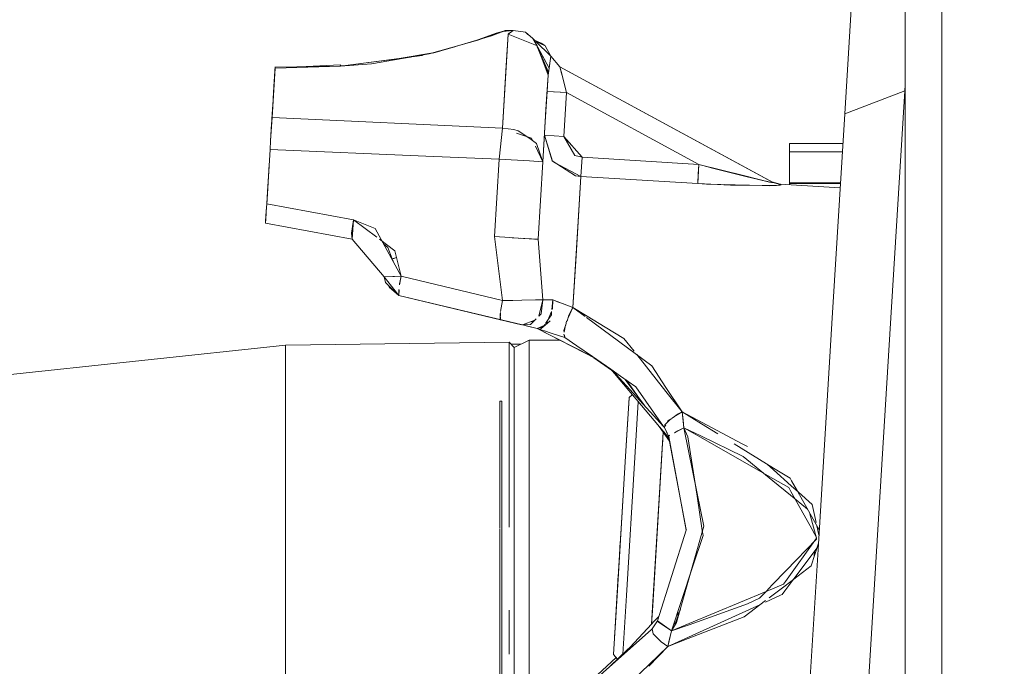
# Model space of a CAD drawing. Units: millimetres. Extents: x 737 to 8631, y -599 to 3658.
# Drawn here: x 3822 to 3982, y 698 to 804 of the extents above; entities that cross this region are included whole.
import ezdxf

# ---------------------------------------------------------------- set-up
doc = ezdxf.new("R2010")
doc.units = ezdxf.units.MM
doc.layers.add('1', color=7, linetype='Continuous', true_color=0xffffff)
doc.styles.add('blockfont', font='simplex.shx')
doc.dimstyles.get("Standard").update_dxf_attribs({"dimtxt": 0.18, "dimasz": 0.18, "dimexe": 0.18, "dimexo": 0.0625, "dimgap": 0.09, "dimtad": 0, "dimtih": 1, "dimtoh": 1, "dimdec": 4, "dimzin": 0, "dimdsep": 46, "dimtxsty": 'Standard', "dimcen": 0.09, "dimadec": 0, "dimazin": 0, "dimtfac": 1, "dimtdec": 4, "dimtofl": 0, "dimtmove": 0, "dimatfit": 3, "dimfxl": 1, "dimtolj": 1, "dimtzin": 0, "dimarcsym": 0})

# ---------------------------------------------------------------- blocks, each defined once
blk = doc.blocks.new('_U0')
at = {"layer": '1', "color": 18, "lineweight": 13}
for p, q in [((8394.900221, 1012.699981), (8394.900221, -560.941428)), ((976.750034, 985.471447), (976.750034, -560.941428)), ((976.750034, -558.941428), (4605.106377, -558.941428)), ((8394.900221, -558.941428), (4766.543877, -558.941428))]:
    blk.add_line(p, q, dxfattribs=at)
at = {"layer": '1', "color": 18, "lineweight": 70}
for points in [[(976.750034, -558.941428), (1026.749985, -545.543968), (1026.750083, -572.338888)], [(8394.900221, -558.941428), (8344.90027, -572.338888), (8344.900171, -545.543968)]]:
    blk.add_solid(points, dxfattribs=at)
at = {"layer": '1', "color": 18, "linetype": 'Continuous', "lineweight": 13, "insert": (4609.256377, -597.837261), "char_height": 50, "attachment_point": 7, "line_spacing_factor": 0.903614, "style": 'blockfont'}
blk.add_mtext('\\W1.1836;OAL', dxfattribs=at)
blk = doc.blocks.new('_U2')
at = {"layer": '1', "color": 18, "lineweight": 13}
for p, q in [((4365, 1320), (4365, -20.941428)), ((1800, 164), (1800, -20.941428)), ((1800, -18.941428), (3001.78125, -18.941428)), ((4365, -18.941428), (3163.21875, -18.941428)), ((2979.166667, -93.941428), (2954.166667, -93.941428)), ((2954.166667, -93.941428), (2954.166667, -187.691428)), ((3210.833333, -93.941428), (3185.833333, -93.941428)), ((3210.833333, -187.691428), (3210.833333, -93.941428)), ((2954.166667, -187.691428), (2979.166667, -187.691428)), ((3185.833333, -187.691428), (3210.833333, -187.691428))]:
    blk.add_line(p, q, dxfattribs=at)
at = {"layer": '1', "color": 18, "lineweight": 70}
for points in [[(1800, -18.941428), (1849.999951, -5.543968), (1850.000049, -32.338888)], [(4365, -18.941428), (4315.000049, -32.338888), (4314.999951, -5.543968)]]:
    blk.add_solid(points, dxfattribs=at)
at = {"layer": '1', "color": 18, "linetype": 'Continuous', "lineweight": 13, "char_height": 50, "attachment_point": 7, "line_spacing_factor": 0.903614, "style": 'blockfont'}
for s, insert in [('\\W1.2996;101', (3005.93125, -57.837261)), ('\\W1.1591;2565', (2978.691667, -179.712261))]:
    blk.add_mtext(s, dxfattribs=dict(at, insert=insert))

msp = doc.modelspace()

# ---------------------------------------------------------------- linework, layer by layer
at = {"layer": '1', "color": 18, "linetype": 'Continuous', "lineweight": 13}
for p, q in [((3971.937913, 756.090419), (3971.937913, 870.186885)), ((3965.938109, 865.887247), (3965.938109, 628.779729)), ((3956.110257, 788.488646), (3958.778161, 832.153698)), ((3898.154913, 801.081846), (3900.84793, 802.040418)), ((3898.564357, 801.205178), (3900.394458, 801.872929)), ((3900.835532, 802.033861), (3899.280163, 801.478605)), ((3900.928754, 802.069207), (3899.357098, 801.609417)), ((3900.928754, 802.069207), (3899.715768, 801.625295)), ((3902.10923, 802.040616), (3900.394458, 801.872929)), ((3900.394458, 801.872929), (3902.109025, 802.040477)), ((3900.394458, 801.872929), (3900.835532, 802.033861)), ((3902.10911, 802.040534), (3900.835532, 802.033861)), ((3900.84793, 802.040418), (3900.928754, 802.069207)), ((3901.290911, 801.485141), (3902.109641, 802.040656)), ((3901.759881, 801.803489), (3901.531476, 801.648338)), ((3901.759881, 801.803489), (3902.109641, 802.040895)), ((3904.119033, 801.771422), (3902.109641, 802.040895)), ((3902.109641, 802.040656), (3902.109641, 802.040537)), ((3896.738785, 800.577779), (3888.437811, 798.278154)), ((3889.434832, 798.455198), (3898.564357, 801.205178)), ((3896.727041, 800.671947), (3894.55367, 799.997086)), ((3896.361243, 800.54156), (3899.357098, 801.609417)), ((3899.270989, 801.463008), (3899.282968, 801.483374)), ((3899.304018, 801.519166), (3899.357098, 801.609417)), ((3900.354642, 786.141534), (3901.290911, 801.485141)), ((3900.977868, 796.343585), (3901.292077, 801.484713)), ((3901.49073, 801.620663), (3901.290911, 801.485141)), ((3901.398438, 801.557978), (3901.290911, 801.485141)), ((3905.921024, 799.602692), (3901.290911, 801.485141)), ((3905.920308, 799.604277), (3901.292103, 801.485141)), ((3901.531476, 801.648338), (3901.398438, 801.557978)), ((3904.119033, 801.771422), (3905.329007, 800.744374)), ((3904.518861, 801.392456), (3904.119033, 801.771422)), ((3905.687827, 800.118883), (3905.329007, 800.744374)), ((3905.611687, 800.464932), (3905.329007, 800.744374)), ((3905.669104, 800.125773), (3905.329007, 800.744374)), ((3905.611687, 800.464932), (3906.667966, 799.98972)), ((3906.735915, 799.875696), (3905.733032, 800.344977)), ((3908.248204, 797.858616), (3905.733032, 800.344977)), ((3905.803353, 800.275461), (3907.326478, 799.547573)), ((3892.611911, 799.412193), (3888.959447, 798.370783)), ((3892.216988, 799.293234), (3888.987098, 798.375693)), ((3893.66119, 799.728254), (3892.894344, 799.512751)), ((3905.86378, 799.806972), (3905.687827, 800.118883)), ((3905.982773, 799.578892), (3905.687827, 800.118883)), ((3905.920308, 799.604277), (3905.687827, 800.118883)), ((3905.839472, 799.815893), (3905.839043, 799.816672)), ((3905.961147, 799.587681), (3905.86378, 799.806972)), ((3906.025904, 799.56003), (3905.86378, 799.806972)), ((3905.951775, 799.591489), (3905.86378, 799.806972)), ((3906.027573, 799.560686), (3905.961147, 799.587681)), ((3905.998248, 799.571295), (3905.961853, 799.586092)), ((3906.025904, 799.56003), (3905.998248, 799.571295)), ((3907.870072, 795.288404), (3906.017136, 799.389945)), ((3907.827395, 794.998487), (3906.019342, 799.426033)), ((3907.870072, 795.288404), (3906.020985, 799.452914)), ((3906.046539, 799.439259), (3906.022791, 799.482454)), ((3906.027303, 799.556268), (3907.797593, 794.79595)), ((3907.827395, 794.998487), (3906.027315, 799.556459)), ((3906.027573, 799.560686), (3907.799604, 794.796252)), ((3907.96687, 795.946379), (3906.11161, 799.343014)), ((3907.96687, 795.946379), (3906.142616, 799.264505)), ((3907.263535, 799.628695), (3906.667966, 799.98972)), ((3907.263535, 799.628695), (3906.735915, 799.875696)), ((3907.263535, 799.628695), (3907.302212, 799.559168)), ((3907.326478, 799.547573), (3908.247616, 797.859197)), ((3874.02131, 796.25835), (3887.307423, 797.971268)), ((3885.406221, 797.739823), (3874.37034, 796.303768)), ((3879.024285, 796.60656), (3888.437811, 798.278154)), ((3889.04244, 798.445655), (3883.232943, 797.445964)), ((3887.307423, 797.971268), (3887.349623, 797.976692)), ((3888.987098, 798.375693), (3889.434832, 798.455198)), ((3907.799262, 794.795831), (3908.248204, 797.858556)), ((3907.96687, 795.946379), (3908.248204, 797.858616)), ((3908.23413, 797.883916), (3908.248204, 797.858616)), ((3908.248204, 797.858556), (3909.71877, 796.14826)), ((3862.843531, 787.868162), (3863.334435, 795.905133)), ((3862.843531, 787.868162), (3863.334435, 795.905133)), ((3863.301533, 795.429369), (3863.154599, 792.960895)), ((3863.301533, 795.429369), (3863.31356, 795.563374)), ((3863.310569, 795.530049), (3863.310593, 795.530398)), ((3863.310593, 795.530398), (3863.312262, 795.558413)), ((3863.312262, 795.558413), (3863.334435, 795.920332)), ((3863.316942, 795.618743), (3863.344687, 796.091159)), ((3863.344687, 796.091159), (3863.334435, 795.90555)), ((3863.334435, 795.920332), (3863.334655, 795.920343)), ((3863.334435, 795.916597), (3863.334435, 795.920332)), ((3863.334435, 795.905133), (3863.334461, 795.905551)), ((3863.334461, 795.905551), (3863.334435, 795.90555)), ((3863.334529, 795.905553), (3863.334503, 795.905135)), ((3863.334528, 795.905553), (3863.334503, 795.905135)), ((3874.02131, 796.25835), (3863.334504, 795.905135)), ((3874.02131, 796.258588), (3863.334529, 795.905553)), ((3863.34576, 796.091176), (3863.344687, 796.091159)), ((3863.347787, 796.124359), (3863.34576, 796.091176)), ((3874.02131, 796.258588), (3863.345765, 796.091176)), ((3863.345765, 796.091176), (3863.347787, 796.124359)), ((3863.347787, 796.124359), (3863.345766, 796.091176)), ((3868.422165, 796.170783), (3874.015111, 796.446105)), ((3873.907241, 796.2568), (3874.020833, 796.264191)), ((3874.02131, 796.258588), (3874.013739, 796.2581)), ((3874.015111, 796.446105), (3874.020434, 796.285288)), ((3874.021149, 796.258586), (3874.015111, 796.446105)), ((3874.375844, 796.304059), (3874.020356, 796.285291)), ((3874.021228, 796.258587), (3874.020356, 796.285291)), ((3874.021016, 796.258584), (3874.020833, 796.264191)), ((3874.02131, 796.258588), (3874.020833, 796.264191)), ((3874.021024, 796.258341), (3874.021017, 796.25857)), ((3874.021142, 796.258821), (3874.02122, 796.258824)), ((3874.021157, 796.258345), (3874.02115, 796.258578)), ((3874.021157, 796.258345), (3874.021236, 796.258348)), ((3874.021236, 796.258348), (3874.021228, 796.258583)), ((3879.024285, 796.60656), (3874.02131, 796.25835)), ((3900.977868, 796.343585), (3900.354642, 786.141534)), ((3907.870072, 795.288404), (3907.96687, 795.946379)), ((3909.71877, 796.148379), (3944.442052, 777.297993)), ((3909.71877, 796.148379), (3944.268244, 777.392407)), ((3909.835356, 795.702596), (3909.71877, 796.148379)), ((3944.442052, 777.297993), (3909.71877, 796.148379)), ((3909.88614, 795.504292), (3909.71877, 796.148379)), ((3909.71877, 796.14826), (3909.920949, 795.367022)), ((3910.086411, 794.750233), (3909.835356, 795.702596)), ((3909.88614, 795.504292), (3910.086173, 794.730623)), ((3910.804243, 791.953949), (3909.920949, 795.367022)), ((3863.237637, 794.463952), (3863.153578, 792.944185)), ((3863.237637, 794.463952), (3863.287142, 795.187597)), ((3907.38942, 788.081487), (3907.799739, 794.798453)), ((3907.510537, 790.066202), (3907.799739, 794.79589)), ((3907.827395, 794.998487), (3907.797593, 794.79595)), ((3907.798845, 794.804458), (3907.799692, 794.798766)), ((3907.799584, 794.795918), (3907.799739, 794.798453)), ((3907.799604, 794.796252), (3907.799739, 794.79589)), ((3907.827395, 794.998487), (3907.870072, 795.288404)), ((3910.086173, 794.730623), (3910.74817, 792.170614)), ((3910.325545, 793.842693), (3910.086411, 794.750233)), ((3910.325545, 793.842693), (3910.806389, 791.94548)), ((3863.1166, 792.338781), (3862.877723, 788.429155)), ((3863.153723, 792.946797), (3863.031668, 790.948289)), ((3907.637376, 792.138894), (3907.701299, 793.185975)), ((3907.688047, 792.969246), (3907.637376, 792.138894)), ((3907.637614, 792.138894), (3907.705221, 793.250124)), ((3965.883034, 792.253514), (3956.110257, 788.488646)), ((3956.110257, 788.488646), (3965.883034, 792.253514)), ((3963.621396, 755.235155), (3965.883034, 792.253514)), ((3963.621396, 755.235155), (3965.883034, 792.253514)), ((3965.938109, 793.15491), (3965.883034, 792.253514)), ((3965.883034, 792.253514), (3965.938109, 793.15491)), ((3965.938109, 792.235321), (3965.883034, 792.253514)), ((3965.938109, 792.224154), (3965.883034, 792.253514)), ((3863.015364, 790.681376), (3862.877761, 788.429152)), ((3863.015364, 790.681376), (3862.877761, 788.429152)), ((3863.015364, 790.681376), (3862.877761, 788.429152)), ((3862.877761, 788.429152), (3863.015364, 790.681376)), ((3907.285233, 786.378087), (3907.637376, 792.138894)), ((3907.285233, 786.378087), (3907.637376, 792.138894)), ((3907.38942, 788.081487), (3907.637376, 792.138894)), ((3907.609004, 791.676303), (3907.404809, 788.334269)), ((3907.609004, 791.676303), (3907.637376, 792.138894)), ((3907.609004, 791.676303), (3907.621419, 791.879606)), ((3907.707785, 792.134611), (3907.637376, 792.138894)), ((3910.806435, 791.945477), (3907.637614, 792.138894)), ((3907.637614, 792.138894), (3907.692736, 792.135527)), ((3910.806435, 791.945477), (3908.828276, 792.066236)), ((3910.370368, 784.807582), (3910.806426, 791.945333)), ((3910.806435, 791.945298), (3910.370368, 784.807582)), ((3910.806424, 791.945299), (3910.806435, 791.945298)), ((3910.806424, 791.945299), (3910.806435, 791.945298)), ((3910.806426, 791.945333), (3910.806435, 791.945298)), ((3910.806426, 791.945332), (3910.806435, 791.945298)), ((3910.806426, 791.945332), (3910.806435, 791.945298)), ((3910.806435, 791.945298), (3932.359236, 780.244787)), ((3910.806435, 791.945298), (3932.359236, 780.244787)), ((3907.510537, 790.066202), (3906.936902, 780.676087)), ((3862.843531, 787.868162), (3862.608212, 784.064849)), ((3862.781781, 786.859472), (3862.843531, 787.868162)), ((3862.877625, 788.429161), (3862.829559, 787.642342)), ((3900.354642, 786.141534), (3862.843552, 787.868161)), ((3900.354642, 786.141534), (3862.843552, 787.868161)), ((3862.877625, 788.429161), (3862.877761, 788.429152)), ((3862.877625, 788.429161), (3862.877797, 788.42915)), ((3907.38942, 788.081487), (3906.936902, 780.676087)), ((3954.022425, 754.317899), (3956.110257, 788.488646)), ((3862.610976, 784.06463), (3862.781781, 786.859472)), ((3900.354642, 786.141534), (3899.826306, 781.110545)), ((3899.826306, 781.110545), (3900.354642, 786.141534)), ((3902.200001, 785.934289), (3900.354642, 786.141534)), ((3902.940053, 785.727103), (3902.200001, 785.934289)), ((3902.68775, 785.35303), (3905.109423, 784.534593)), ((3904.815692, 784.442683), (3902.940053, 785.727103)), ((3905.115465, 784.521837), (3904.29, 784.802672)), ((3904.815692, 784.442683), (3905.940551, 783.672531)), ((3905.109423, 784.534593), (3905.314803, 784.100959)), ((3907.201146, 785.000987), (3907.201113, 785.001095)), ((3907.201146, 785.000982), (3907.201113, 785.001092)), ((3907.201161, 785.001232), (3907.201122, 785.001235)), ((3908.447522, 780.818005), (3907.201175, 785.000883)), ((3908.498305, 780.755718), (3907.201176, 785.000891)), ((3910.370368, 784.807582), (3907.201196, 785.00123)), ((3910.370368, 784.807582), (3913.343447, 781.406661)), ((3910.370368, 784.807582), (3912.146825, 781.713386)), ((3862.525004, 782.657881), (3861.985701, 773.827692)), ((3862.525004, 782.657881), (3861.985701, 773.827692)), ((3862.259348, 778.308195), (3862.525004, 782.657881)), ((3862.608212, 784.064849), (3862.525004, 782.657881)), ((3862.525186, 782.657874), (3862.525074, 782.657878)), ((3862.525186, 782.657874), (3862.525074, 782.657878)), ((3887.908105, 781.604937), (3862.525191, 782.657874)), ((3887.908105, 781.604937), (3862.525191, 782.657874)), ((3905.744264, 783.194201), (3906.936874, 780.676146)), ((3906.936875, 780.676167), (3905.940551, 783.672531)), ((3955.814011, 783.640106), (3947.147387, 783.640106)), ((3947.147387, 782.272061), (3947.147387, 783.640106)), ((3899.826306, 781.110545), (3887.908221, 781.604932)), ((3899.826306, 781.110545), (3887.908221, 781.604932)), ((3899.826306, 781.110545), (3899.054068, 768.470188)), ((3899.054068, 768.470188), (3899.826306, 781.110545)), ((3904.798526, 780.80674), (3899.826306, 781.110545)), ((3899.826306, 781.110545), (3904.765385, 780.808766)), ((3912.146825, 781.713386), (3913.343447, 781.406661)), ((3913.152236, 778.277298), (3913.343447, 781.406661)), ((3913.343447, 781.406661), (3913.152236, 778.277298)), ((3932.359236, 780.244787), (3913.343447, 781.406661)), ((3913.343447, 781.406661), (3932.359236, 780.244787)), ((3955.730424, 782.272061), (3947.147387, 782.272061)), ((3947.147387, 780.116816), (3947.147387, 782.272061)), ((3862.380128, 780.285774), (3862.138051, 776.324053)), ((3862.380128, 780.285774), (3862.138051, 776.324053)), ((3904.765385, 780.808766), (3906.93687, 780.676088)), ((3904.798526, 780.80674), (3906.93687, 780.676088)), ((3906.936902, 780.676087), (3906.164664, 768.03573)), ((3906.936902, 780.676087), (3906.164664, 768.03573)), ((3908.447522, 780.818005), (3912.249821, 778.397401)), ((3908.498525, 780.755602), (3908.487167, 780.792766)), ((3908.498305, 780.755718), (3908.864754, 780.560632)), ((3913.152236, 778.277298), (3908.864754, 780.560632)), ((3932.168025, 777.115484), (3932.359236, 780.244787)), ((3932.263631, 778.680285), (3932.359236, 780.244787)), ((3932.359236, 780.244787), (3933.028001, 780.063351)), ((3932.359236, 780.244787), (3939.837474, 778.375168)), ((3939.196801, 778.500611), (3932.359236, 780.244787)), ((3933.028001, 780.063351), (3934.573907, 779.643794)), ((3934.573907, 779.643794), (3940.013903, 778.289099)), ((3947.147387, 777.245839), (3947.147387, 780.116816)), ((3862.103242, 775.752802), (3862.259348, 778.308195)), ((3912.249821, 778.397401), (3913.152236, 778.277298)), ((3912.360924, 765.325566), (3913.152236, 778.277298)), ((3912.70687, 770.989617), (3913.152236, 778.277298)), ((3912.70687, 770.989378), (3913.152236, 778.277298)), ((3932.168025, 777.115484), (3913.152236, 778.277298)), ((3913.152236, 778.277298), (3932.168025, 777.115484)), ((3932.263631, 778.680285), (3932.168025, 777.115424)), ((3940.521776, 778.162626), (3939.29269, 778.47615)), ((3939.837474, 778.375168), (3943.870562, 777.366777)), ((3943.01011, 777.542968), (3940.013903, 778.289099)), ((3862.138051, 776.324053), (3861.97792, 773.703538)), ((3862.138051, 776.324053), (3861.986542, 773.844648)), ((3862.133743, 776.252095), (3862.138051, 776.324053)), ((3862.138051, 776.324053), (3862.133743, 776.252095)), ((3937.506932, 776.852091), (3932.168025, 777.115484)), ((3932.168028, 777.115484), (3932.168025, 777.115484)), ((3932.911891, 777.071972), (3932.168025, 777.115424)), ((3933.588761, 777.032395), (3932.911891, 777.071972)), ((3940.612811, 776.850422), (3933.588761, 777.032395)), ((3939.857438, 776.833523), (3936.466224, 776.957848)), ((3937.506932, 776.852091), (3942.683793, 776.811196)), ((3940.612811, 776.850422), (3942.711133, 776.796063)), ((3943.86484, 776.766201), (3942.711133, 776.796063)), ((3942.717085, 776.810933), (3944.825906, 776.794274)), ((3943.610549, 777.431788), (3942.746031, 777.608731)), ((3944.202679, 777.302225), (3943.01011, 777.542968)), ((3945.605773, 776.852449), (3943.86484, 776.766201)), ((3943.870562, 777.366777), (3944.458502, 777.278145)), ((3944.056767, 777.33168), (3944.275731, 777.300987)), ((3944.247268, 777.301469), (3944.089279, 777.333805)), ((3944.202679, 777.302225), (3944.441813, 777.298172)), ((3945.589322, 777.01362), (3944.268244, 777.392407)), ((3944.442052, 777.297993), (3944.268244, 777.392407)), ((3944.268244, 777.392407), (3944.442052, 777.297993)), ((3944.442052, 777.297993), (3944.268244, 777.392407)), ((3944.268244, 777.392407), (3945.589322, 777.01362)), ((3944.442052, 777.297993), (3944.268244, 777.392407)), ((3944.441813, 777.298172), (3945.763367, 776.923676)), ((3944.442052, 777.297993), (3944.44293, 777.297745)), ((3944.442052, 777.297993), (3945.763367, 776.923676)), ((3944.458502, 777.278145), (3944.442052, 777.297993)), ((3944.444117, 777.29729), (3944.442052, 777.297874)), ((3944.578372, 776.80155), (3944.521395, 776.79668)), ((3944.825906, 776.794274), (3945.763606, 776.923617)), ((3944.836978, 776.814362), (3944.993494, 776.817391)), ((3945.763606, 776.924093), (3944.867867, 777.177439)), ((3945.763606, 776.923617), (3945.589322, 777.01362)), ((3945.763606, 776.923617), (3945.589322, 777.01362)), ((3955.372611, 776.41588), (3945.589322, 777.01362)), ((3945.763606, 776.923617), (3945.589322, 777.01362)), ((3955.372611, 776.41588), (3945.589322, 777.01362)), ((3945.589322, 777.01362), (3945.763367, 776.923676)), ((3945.605773, 776.852449), (3945.763367, 776.923676)), ((3945.675391, 776.948606), (3945.763606, 776.923617)), ((3945.762701, 776.923865), (3945.763606, 776.924093)), ((3955.423322, 777.245839), (3947.147387, 777.245839)), ((3947.147387, 777.196367), (3947.147387, 777.245839)), ((3947.147387, 777.146657), (3947.147387, 777.196367)), ((3947.147387, 777.146657), (3947.147387, 776.918425)), ((3955.417262, 777.146657), (3947.147387, 777.146657)), ((3861.987528, 773.859519), (3862.103266, 775.752801)), ((3862.092354, 775.573946), (3861.988562, 773.875137)), ((3862.092354, 775.573946), (3861.988562, 773.875137)), ((3862.092354, 775.573946), (3861.988562, 773.875137)), ((3861.988562, 773.875137), (3862.092354, 775.573946)), ((3862.103242, 775.752802), (3862.103277, 775.7528)), ((3861.854094, 771.845539), (3861.988562, 773.875137)), ((3861.862677, 771.864911), (3861.985701, 773.827692)), ((3861.911553, 772.616466), (3861.985701, 773.827692)), ((3861.988562, 773.875137), (3861.983943, 773.799637)), ((3861.988562, 773.875137), (3861.98423, 773.804212)), ((3861.984249, 773.804529), (3861.988562, 773.875137)), ((3861.985701, 773.827692), (3876.088399, 771.214803)), ((3876.088399, 771.214803), (3861.985701, 773.827692)), ((3861.988599, 773.87513), (3861.988562, 773.875137)), ((3861.988599, 773.87513), (3861.988562, 773.875137)), ((3861.862677, 771.864911), (3861.803549, 770.921608)), ((3861.846465, 771.70225), (3861.811227, 771.044094)), ((3861.846465, 771.70225), (3861.854094, 771.845539)), ((3861.865596, 771.864777), (3861.911553, 772.616466)), ((3861.803549, 770.921608), (3861.793297, 770.682235)), ((3861.793774, 770.718117), (3861.793297, 770.682235)), ((3875.896233, 768.069347), (3861.793297, 770.682235)), ((3875.896233, 768.069347), (3861.793297, 770.682235)), ((3861.799072, 770.817072), (3861.793774, 770.718117)), ((3875.797528, 769.016524), (3876.088399, 771.214803)), ((3876.005244, 770.586352), (3875.896233, 768.069347)), ((3875.896237, 768.069345), (3876.088399, 771.214803)), ((3876.005539, 770.588582), (3875.896358, 768.07133)), ((3875.958373, 769.504135), (3876.005468, 770.588046)), ((3876.086036, 771.176127), (3876.083542, 771.1781)), ((3876.086182, 771.178524), (3876.083829, 771.180266)), ((3876.086319, 771.199084), (3876.087415, 771.198694)), ((3879.89721, 768.370555), (3876.088399, 771.214803)), ((3879.636544, 769.778748), (3876.088399, 771.214803)), ((3879.636544, 769.778748), (3883.87658, 762.014945)), ((3912.70687, 770.989617), (3911.848801, 756.945511)), ((3912.70687, 770.989378), (3912.420619, 766.30435)), ((3875.797528, 769.016524), (3875.896233, 768.069347)), ((3900.393504, 758.050104), (3899.05383, 768.470307)), ((3900.393504, 758.050104), (3899.054068, 768.470188)), ((3901.585358, 768.315573), (3899.054075, 768.470292)), ((3901.585357, 768.315558), (3902.935523, 768.233081)), ((3904.976624, 768.108268), (3901.944534, 768.293617)), ((3903.818625, 768.179138), (3902.935523, 768.233081)), ((3904.026288, 768.166383), (3903.280792, 768.211933)), ((3903.818625, 768.179138), (3905.605334, 768.069943)), ((3904.010542, 768.167324), (3905.426551, 768.080797)), ((3904.026288, 768.166383), (3906.164664, 768.03573)), ((3904.976624, 768.108268), (3906.164664, 768.03573)), ((3875.895995, 768.068452), (3875.896035, 768.069383)), ((3875.895995, 768.068452), (3875.898161, 768.06701)), ((3875.896237, 768.069345), (3875.896233, 768.069347)), ((3875.896237, 768.069344), (3875.896233, 768.069347)), ((3875.896237, 768.069345), (3875.896233, 768.069347)), ((3875.896233, 768.069287), (3875.896237, 768.069344)), ((3875.896233, 768.069287), (3881.088275, 761.936088)), ((3875.896268, 768.069246), (3875.896233, 768.068452)), ((3875.897216, 768.068126), (3875.896233, 768.068452)), ((3882.865447, 766.154011), (3880.345669, 768.035666)), ((3881.714839, 766.723652), (3880.99333, 767.294377)), ((3881.714839, 766.723652), (3882.438439, 764.846643)), ((3905.605334, 768.069943), (3906.164664, 768.03573)), ((3906.164664, 768.03573), (3906.924258, 758.199869)), ((3906.924266, 758.199831), (3906.164664, 768.03573)), ((3882.068168, 765.326274), (3882.438201, 764.846643)), ((3882.438201, 764.846643), (3883.122786, 765.100596)), ((3882.673997, 764.906247), (3882.438201, 764.846643)), ((3883.12823, 765.078312), (3882.673997, 764.906247)), ((3882.865447, 766.154011), (3883.87658, 762.014945)), ((3912.360924, 765.325566), (3911.848801, 756.945511)), ((3912.420725, 766.304344), (3912.420609, 766.304351)), ((3882.352964, 764.804793), (3882.438201, 764.846643)), ((3882.358186, 764.795231), (3882.438439, 764.846643)), ((3882.810682, 763.96668), (3882.438201, 764.846643)), ((3882.81076, 763.966536), (3882.438201, 764.846643)), ((3881.088137, 761.936833), (3881.088513, 761.936148)), ((3881.088275, 761.936088), (3882.803935, 761.99307)), ((3881.311196, 761.031588), (3881.088513, 761.936267)), ((3881.093758, 761.813481), (3881.088515, 761.936096)), ((3881.088553, 761.936097), (3883.521813, 758.90406)), ((3881.08858, 761.936064), (3881.327647, 760.998805)), ((3881.139057, 761.730926), (3881.093758, 761.813481)), ((3881.098954, 761.936443), (3883.87658, 762.014945)), ((3882.803935, 761.99307), (3883.87658, 762.014945)), ((3883.613844, 760.599896), (3883.87658, 762.014945)), ((3883.624572, 760.79758), (3883.87658, 762.014945)), ((3883.6354, 762.010027), (3883.635745, 762.008139)), ((3883.635756, 762.008139), (3883.63541, 762.010027)), ((3883.857873, 762.091521), (3883.837972, 762.085639)), ((3883.860566, 762.080499), (3883.843488, 762.075539)), ((3883.87658, 762.014945), (3900.393504, 758.050104)), ((3883.87658, 762.014945), (3900.393504, 758.050104)), ((3881.320664, 761.026181), (3881.311196, 761.031588)), ((3883.521813, 758.90406), (3881.327647, 760.998805)), ((3881.978768, 760.20058), (3881.775251, 760.571482)), ((3882.275665, 760.093743), (3881.978768, 760.20058)), ((3883.521813, 758.90406), (3881.978768, 760.20058)), ((3883.613844, 760.599896), (3883.624572, 760.79758)), ((3883.754667, 761.358344), (3883.748093, 761.394269)), ((3883.748097, 761.394288), (3883.754671, 761.358368)), ((3883.474129, 759.847422), (3883.521813, 758.90406)), ((3883.521813, 758.90406), (3883.571737, 759.823995)), ((3883.521813, 758.90406), (3903.619096, 754.080452)), ((3900.038737, 754.939874), (3883.521813, 758.90406)), ((3883.521813, 758.90406), (3900.038737, 754.939814)), ((3903.619096, 754.080452), (3883.521813, 758.90406)), ((3900.393504, 758.050104), (3900.041598, 756.264408)), ((3900.065662, 756.285938), (3900.393504, 758.050104)), ((3903.529504, 758.115099), (3900.393504, 758.050104)), ((3902.069348, 758.078654), (3900.393504, 758.050104)), ((3902.069348, 758.078654), (3903.529504, 758.115099)), ((3905.739802, 758.160909), (3903.529504, 758.115099)), ((3905.739802, 758.160909), (3906.924266, 758.199831)), ((3906.29195, 755.529043), (3906.92421, 758.199595)), ((3906.681317, 755.917867), (3906.924027, 758.199771)), ((3906.924027, 758.199771), (3906.92413, 758.199768)), ((3906.92425, 758.199765), (3906.924266, 758.199831)), ((3906.92425, 758.199765), (3908.558625, 758.153935)), ((3906.924262, 758.199816), (3906.924266, 758.199771)), ((3907.485026, 758.184035), (3906.924266, 758.199771)), ((3908.558625, 758.153875), (3907.485026, 758.184035)), ((3908.558625, 758.153875), (3908.412466, 756.589362)), ((3908.544797, 756.640692), (3908.558624, 758.153875)), ((3908.558625, 758.153897), (3908.558625, 758.153935)), ((3908.558625, 758.153875), (3911.848801, 756.945511)), ((3908.834475, 758.052607), (3908.558625, 758.153875)), ((3909.34779, 757.864078), (3908.834475, 758.052607)), ((3910.168666, 757.562538), (3909.34779, 757.864078)), ((3910.168666, 757.562538), (3911.848801, 756.945511)), ((3911.848801, 756.945511), (3911.053211, 755.251807)), ((3911.182183, 755.660315), (3911.848801, 756.945511)), ((3914.168614, 755.531867), (3911.848801, 756.945511)), ((3913.853594, 755.46074), (3911.848801, 756.945511)), ((3899.988431, 754.995366), (3900.035758, 756.125025)), ((3899.990815, 755.883177), (3900.035758, 756.125025)), ((3899.990815, 755.883177), (3900.034826, 755.016801)), ((3899.994359, 755.813406), (3900.022435, 755.807006)), ((3900.022428, 755.806843), (3899.994368, 755.813239)), ((3906.681317, 755.917867), (3906.29195, 755.529043)), ((3907.497405, 754.212728), (3908.382007, 756.263329)), ((3907.814759, 754.980524), (3908.334988, 755.760034)), ((3908.382007, 756.263329), (3908.334988, 755.760034)), ((3910.887666, 754.727457), (3911.182183, 755.660315)), ((3924.678343, 747.443815), (3914.058231, 755.309183)), ((3914.168614, 755.531867), (3917.11809, 753.734549)), ((3971.937913, 738.747372), (3971.937913, 756.090093)), ((3899.988431, 754.995366), (3900.038737, 754.939874)), ((3900.035873, 754.99619), (3900.038734, 754.939875)), ((3902.839003, 754.267734), (3900.038736, 754.939827)), ((3900.038737, 754.939874), (3903.61883, 754.080554)), ((3900.038737, 754.939874), (3903.61883, 754.080554)), ((3903.463377, 754.117867), (3900.038737, 754.939821)), ((3900.038737, 754.939821), (3903.463377, 754.117867)), ((3903.618633, 754.080563), (3903.618592, 754.080554)), ((3903.618592, 754.080554), (3903.619033, 754.080448)), ((3905.650121, 754.888109), (3903.61883, 754.080554)), ((3904.928702, 754.167696), (3903.61883, 754.080434)), ((3906.039733, 753.499468), (3903.61883, 754.080554)), ((3906.039971, 753.499647), (3903.61883, 754.080434)), ((3903.618834, 754.080555), (3903.619227, 754.080461)), ((3903.619262, 754.080463), (3903.618851, 754.080562)), ((3904.239336, 753.931586), (3906.039733, 753.499468)), ((3906.039733, 753.499468), (3904.239336, 753.931586)), ((3904.441971, 753.882978), (3906.039733, 753.499468)), ((3906.039971, 753.499468), (3904.648904, 753.833338)), ((3905.859734, 755.09743), (3904.928702, 754.167696)), ((3905.353259, 754.591661), (3905.068008, 754.656685)), ((3905.068143, 754.656739), (3905.353325, 754.591726)), ((3906.963128, 753.704091), (3906.039733, 753.499408)), ((3907.173887, 754.019979), (3906.039971, 753.499647)), ((3906.963128, 753.704091), (3906.458634, 753.365238)), ((3906.840706, 753.676954), (3907.06964, 753.863732)), ((3906.963128, 753.704091), (3908.15832, 754.75194)), ((3907.266197, 754.158334), (3906.963128, 753.704091)), ((3907.814759, 754.980524), (3907.389819, 754.34362)), ((3910.396832, 753.173073), (3910.601157, 753.819962)), ((3910.667058, 754.028697), (3910.427572, 752.932236)), ((3910.601157, 753.819962), (3910.675835, 754.056499)), ((3910.673398, 754.057725), (3910.830754, 754.778226)), ((3920.163888, 751.87846), (3917.11809, 753.734549)), ((3951.825637, 718.361338), (3954.022425, 754.317899)), ((3961.241263, 716.282209), (3963.621396, 755.235155)), ((3961.241263, 716.282209), (3963.621396, 755.235155)), ((3906.039733, 753.499468), (3906.039769, 753.499516)), ((3906.262416, 753.445228), (3906.039733, 753.499468)), ((3906.039843, 753.499433), (3906.039733, 753.499468)), ((3906.039815, 753.499427), (3906.039733, 753.499468)), ((3906.458634, 753.365238), (3906.039733, 753.499408)), ((3906.039971, 753.499468), (3906.040177, 753.499741)), ((3906.039971, 753.499468), (3906.040177, 753.499741)), ((3906.039971, 753.499468), (3906.040177, 753.499741)), ((3906.03998, 753.499463), (3906.039971, 753.499468)), ((3914.898728, 749.025422), (3906.040055, 753.499305)), ((3915.507259, 748.602089), (3906.040661, 753.499111)), ((3906.458634, 753.365238), (3906.458667, 753.365265)), ((3906.458634, 753.365238), (3907.197493, 753.128489)), ((3907.197493, 753.128489), (3908.304709, 752.773781)), ((3908.304709, 752.773781), (3910.539168, 752.05793)), ((3910.346526, 752.561172), (3910.539168, 752.058108)), ((3910.427572, 752.932236), (3910.396832, 753.173073)), ((3910.539168, 752.05793), (3910.490898, 752.436107)), ((3865.022439, 750.7899), (3817.770499, 745.729168)), ((3865.022439, 750.7899), (3817.770499, 745.729168)), ((3865.022439, 750.7899), (3901.454943, 751.275023)), ((3865.022439, 750.7899), (3865.022439, 749.378403)), ((3865.022439, 749.378403), (3865.022439, 750.7899)), ((3901.454943, 751.275023), (3901.454943, 746.244212)), ((3901.454943, 751.275023), (3902.25603, 750.392755)), ((3903.397615, 750.950493), (3901.75585, 750.943622)), ((3902.25603, 750.392755), (3904.747504, 751.610001)), ((3904.747504, 751.610001), (3904.747504, 741.482099)), ((3904.747504, 751.610001), (3909.692564, 751.610001)), ((3910.539168, 752.058108), (3910.539144, 752.058116)), ((3912.509459, 750.6875), (3910.539168, 752.058108)), ((3912.509459, 750.6875), (3915.029305, 748.934587)), ((3921.815413, 749.789079), (3920.163888, 751.87846)), ((3865.022439, 749.378403), (3865.022439, 743.520339)), ((3865.022439, 749.378403), (3865.022439, 743.520339)), ((3902.25603, 750.392755), (3902.25603, 745.449324)), ((3915.029305, 748.934587), (3918.009849, 746.861116)), ((3922.244184, 749.246579), (3926.968624, 743.269011)), ((3918.143508, 746.703491), (3915.281012, 748.719126)), ((3924.678343, 747.443815), (3927.00695, 743.896262)), ((3901.454943, 739.946372), (3901.454943, 746.244212)), ((3918.009849, 746.861116), (3919.622678, 745.739122)), ((3926.571173, 736.764675), (3918.009849, 746.861116)), ((3918.376567, 746.606002), (3926.617142, 737.516916)), ((3919.622678, 745.739122), (3922.082919, 744.027753)), ((3902.25603, 745.449324), (3902.25603, 740.505953)), ((3923.537694, 740.913447), (3920.30378, 745.26534)), ((3920.555624, 745.090155), (3923.196095, 741.368433)), ((3865.022439, 730.267306), (3865.022439, 743.520339)), ((3865.022439, 743.520339), (3865.022439, 730.267306)), ((3921.515494, 742.726879), (3921.004075, 742.274364)), ((3921.515494, 742.726879), (3921.004075, 742.274364)), ((3921.955864, 743.116528), (3921.922506, 743.087013)), ((3921.955864, 743.116528), (3921.922506, 743.087013)), ((3922.082919, 744.027753), (3926.619514, 737.555732)), ((3926.968729, 743.268878), (3929.62386, 739.90949)), ((3927.007048, 743.896113), (3929.62386, 739.90949)), ((3899.947423, 741.687556), (3899.947271, 740.094272)), ((3899.947423, 741.687556), (3900.298852, 741.684158)), ((3900.298852, 740.059783), (3900.298852, 741.684158)), ((3904.747504, 741.482099), (3904.747504, 732.148309)), ((3920.364398, 731.805881), (3921.004075, 742.274364)), ((3920.689839, 737.131019), (3920.996922, 742.158194)), ((3920.996922, 742.158194), (3921.004075, 742.274364)), ((3921.932238, 732.473512), (3922.488477, 741.579432)), ((3921.932238, 732.473512), (3922.488477, 741.579432)), ((3922.530583, 742.268722), (3922.532705, 742.303475)), ((3922.530583, 742.268722), (3922.532705, 742.303475)), ((3923.196095, 741.368433), (3923.451293, 741.008745)), ((3899.947271, 740.094272), (3899.946469, 731.703003)), ((3900.298852, 731.063207), (3900.298852, 740.059783)), ((3901.454943, 732.148309), (3901.454943, 739.946372)), ((3902.25603, 740.505953), (3902.25603, 731.598218)), ((3927.994746, 738.902648), (3929.00278, 739.598473)), ((3928.553822, 739.288567), (3929.62386, 739.90949)), ((3929.00278, 739.598473), (3929.62386, 739.90949)), ((3932.777829, 737.971314), (3929.62386, 739.90949)), ((3929.936904, 737.322767), (3929.62386, 739.90949)), ((3929.62386, 739.90943), (3929.780501, 738.614996)), ((3932.793893, 738.234289), (3929.623868, 739.909426)), ((3926.812428, 737.827678), (3926.74734, 737.373312)), ((3927.676272, 738.682857), (3926.812428, 737.827678)), ((3926.958347, 737.75956), (3926.882416, 737.620591)), ((3927.333611, 738.446375), (3927.211336, 738.222585)), ((3927.333611, 738.446375), (3927.937707, 738.863283)), ((3927.960416, 738.944224), (3927.968488, 738.948908)), ((3929.780501, 738.614996), (3929.936904, 737.322767)), ((3935.441482, 736.334447), (3932.777868, 737.97129)), ((3939.429301, 734.727939), (3932.793937, 738.234266)), ((3971.937913, 707.637167), (3971.937913, 738.74723)), ((3920.364533, 731.806596), (3920.689839, 737.131019)), ((3925.905313, 737.549929), (3926.562552, 736.623584)), ((3926.562569, 736.62356), (3926.292709, 732.207092)), ((3926.392811, 733.844002), (3926.562627, 736.623478)), ((3926.434296, 734.520991), (3926.562734, 736.623328)), ((3926.562734, 736.623328), (3927.590608, 735.174591)), ((3926.971453, 736.29262), (3926.571347, 736.764469)), ((3926.617303, 737.516739), (3926.74734, 737.373312)), ((3926.619671, 737.555508), (3926.74734, 737.373372)), ((3926.747351, 737.373393), (3926.74734, 737.373372)), ((3927.198189, 736.459394), (3926.74734, 737.373312)), ((3927.441853, 735.965272), (3926.74734, 737.373312)), ((3927.518726, 735.556), (3926.971453, 736.29262)), ((3927.441853, 735.965272), (3927.198189, 736.459394)), ((3927.592772, 736.105521), (3927.441615, 735.965152)), ((3927.601123, 736.058308), (3927.441853, 735.965272)), ((3928.395761, 736.522492), (3929.936904, 737.322767)), ((3928.934354, 736.837109), (3928.395761, 736.522492)), ((3928.934354, 736.837109), (3929.936904, 737.322767)), ((3929.234776, 736.958171), (3929.221113, 736.976022)), ((3929.240843, 736.985579), (3929.254243, 736.96828)), ((3932.658002, 736.010003), (3929.936904, 737.322767)), ((3932.083755, 726.613118), (3929.936904, 737.322767)), ((3930.563945, 735.884805), (3929.936904, 737.322767)), ((3932.643799, 735.777645), (3929.936904, 737.322767)), ((3930.303591, 720.779439), (3927.441615, 735.965152)), ((3927.463311, 735.919138), (3927.441853, 735.965272)), ((3930.31665, 720.677073), (3927.463311, 735.919138)), ((3932.058172, 726.194388), (3930.563945, 735.884805)), ((3938.235778, 732.585688), (3932.643851, 735.777615)), ((3939.583081, 732.669075), (3932.658046, 736.009982)), ((3944.527856, 730.750693), (3938.107673, 734.696021)), ((3940.26472, 734.286566), (3939.429301, 734.727939)), ((3924.820679, 708.112021), (3926.392811, 733.844002)), ((3926.392923, 733.84401), (3925.60913, 721.019049)), ((3899.946469, 731.703003), (3899.946231, 728.304108)), ((3901.454943, 732.148309), (3901.454943, 721.150029)), ((3902.25603, 731.598218), (3902.25603, 722.690483)), ((3904.747504, 732.148309), (3904.747504, 723.232229)), ((3919.085282, 710.868915), (3920.364398, 731.805881)), ((3920.031565, 726.356764), (3920.364492, 731.805921)), ((3920.559901, 710.015376), (3921.932238, 732.473512)), ((3920.559901, 710.015376), (3921.932238, 732.473512)), ((3926.292709, 732.207092), (3926.128882, 729.525943)), ((3938.235778, 732.585688), (3944.424151, 729.053415)), ((3944.403419, 728.714101), (3939.583081, 732.669075)), ((3944.511379, 730.481017), (3943.517793, 731.371397)), ((3865.022439, 716.109355), (3865.022439, 730.267306)), ((3865.022439, 716.109355), (3865.022439, 730.267306)), ((3900.298852, 721.401413), (3900.298852, 731.063207)), ((3944.511407, 730.480991), (3944.511385, 730.481011)), ((3947.404716, 727.888216), (3944.511409, 730.480989)), ((3944.527884, 730.750676), (3944.52786, 730.750691)), ((3947.214383, 729.09977), (3944.527885, 730.750675)), ((3899.946707, 721.052249), (3899.946231, 728.304108)), ((3926.128882, 729.525943), (3925.333041, 716.500242)), ((3944.403454, 728.714072), (3944.403442, 728.714083)), ((3947.309457, 726.329765), (3944.403462, 728.714066)), ((3944.424171, 729.053404), (3944.424186, 729.053395)), ((3944.424193, 729.053391), (3946.994799, 727.58611)), ((3947.214383, 729.09977), (3947.452894, 728.677586)), ((3947.452962, 728.677466), (3948.405516, 726.991372)), ((3933.145779, 721.315165), (3932.083891, 726.612438)), ((3947.347635, 726.954681), (3946.994799, 727.58611)), ((3947.347708, 726.954552), (3947.347689, 726.954586)), ((3950.482386, 721.344789), (3947.347728, 726.954516)), ((3947.404756, 727.888181), (3947.404734, 727.888201)), ((3948.561686, 726.851423), (3947.404762, 727.888175)), ((3948.456794, 726.900606), (3951.967668, 720.686084)), ((3950.802344, 724.843403), (3948.561686, 726.851423)), ((3919.263381, 713.782867), (3920.031565, 726.356764)), ((3932.921904, 720.592876), (3932.058297, 726.193576)), ((3947.309527, 726.329708), (3947.309509, 726.329723)), ((3950.049255, 724.081826), (3947.309547, 726.329692)), ((3951.461571, 721.891721), (3950.802344, 724.843403)), ((3904.747504, 700.474997), (3904.747504, 723.232229)), ((3951.530236, 719.341536), (3950.371525, 723.511382)), ((3902.25603, 700.474997), (3902.25603, 722.690483)), ((3899.947423, 709.936042), (3899.946715, 720.941356)), ((3900.298852, 720.990076), (3900.298852, 721.401413)), ((3900.298852, 690.860963), (3900.298852, 720.990076)), ((3919.657486, 720.234925), (3919.418114, 716.318031)), ((3924.783963, 707.513054), (3925.60913, 721.019049)), ((3924.920577, 709.748943), (3925.606745, 720.978011)), ((3930.316603, 720.67732), (3925.602931, 705.878337)), ((3925.603408, 705.878218), (3930.319089, 720.664044)), ((3925.603545, 720.925635), (3925.604262, 720.937364)), ((3930.320519, 720.689614), (3930.303591, 720.779439)), ((3930.319089, 720.664044), (3930.316777, 720.676393)), ((3930.3201, 720.688297), (3930.320281, 720.689972)), ((3933.145779, 721.315165), (3931.374984, 715.012009)), ((3933.050173, 719.762464), (3932.921904, 720.592876)), ((3950.482386, 721.344789), (3951.537865, 719.455679)), ((3951.575958, 721.379442), (3951.916776, 719.85309)), ((3919.568909, 718.785069), (3919.437665, 716.638466)), ((3925.461506, 718.601189), (3925.46153, 718.601188)), ((3933.050173, 719.762464), (3931.351226, 714.62323)), ((3946.451373, 712.284234), (3951.530236, 719.341536)), ((3951.518792, 719.20522), (3946.560008, 714.062415)), ((3950.664777, 714.816232), (3951.836495, 718.539059)), ((3951.314546, 718.993395), (3951.31778, 719.046319)), ((3951.51538, 719.394997), (3951.533161, 719.393911)), ((3951.51538, 719.394997), (3951.533161, 719.393911)), ((3951.518792, 719.20522), (3951.537865, 719.455679)), ((3919.415015, 716.266831), (3919.500619, 717.667281)), ((3919.47403, 717.232302), (3919.437665, 716.638466)), ((3947.853821, 712.737699), (3951.802554, 717.983561)), ((3951.825637, 718.361338), (3949.737805, 684.190531)), ((3951.15437, 716.371788), (3951.204286, 717.188767)), ((3865.022439, 689.249416), (3865.022439, 716.109355)), ((3865.022439, 716.109355), (3865.022439, 689.249416)), ((3918.660897, 703.925152), (3919.437665, 716.638466)), ((3919.418114, 716.318031), (3918.759841, 705.543776)), ((3919.415062, 716.266854), (3919.415015, 716.266831)), ((3958.979386, 679.263909), (3961.241263, 716.282209)), ((3961.241263, 716.282209), (3958.979386, 679.263909)), ((3919.263381, 713.782867), (3919.085289, 710.868968)), ((3931.351162, 714.623036), (3927.914399, 704.22699)), ((3931.374913, 715.011756), (3928.735512, 705.616792)), ((3946.559959, 714.062365), (3944.319981, 711.739262)), ((3946.409733, 711.602659), (3950.664777, 714.816232)), ((3918.759841, 705.543776), (3919.237816, 713.365633)), ((3946.159381, 711.878498), (3946.451307, 712.284143)), ((3946.35764, 710.749996), (3947.853821, 712.737699)), ((3919.085282, 710.868915), (3918.445605, 700.400432)), ((3919.06748, 710.577583), (3918.660897, 703.925152)), ((3943.301507, 710.679975), (3930.789702, 705.432824)), ((3943.301705, 710.683216), (3942.255038, 709.597726)), ((3943.301583, 710.680006), (3943.301527, 710.679983)), ((3946.159381, 711.878498), (3943.301593, 710.680011)), ((3943.301784, 710.683298), (3943.301726, 710.683238)), ((3944.319981, 711.739262), (3943.301794, 710.683309)), ((3943.8193, 709.646264), (3946.40963, 711.602581)), ((3945.918816, 710.16701), (3946.357608, 710.749953)), ((3946.409632, 711.602583), (3946.40972, 711.602649)), ((3899.947423, 709.936042), (3899.949074, 690.821122)), ((3920.559901, 710.015376), (3919.976974, 700.472552)), ((3919.976974, 700.472552), (3920.559901, 710.015376)), ((3924.650568, 705.330272), (3924.920544, 709.748945)), ((3924.920577, 709.748943), (3924.650667, 705.330378)), ((3939.730662, 706.558366), (3943.210238, 709.186277)), ((3940.264958, 708.638092), (3942.255038, 709.597726)), ((3945.640105, 710.04041), (3943.194574, 708.928623)), ((3943.210244, 709.186281), (3943.210319, 709.186338)), ((3945.640105, 710.04041), (3945.918816, 710.16701)), ((3901.454943, 707.643243), (3901.454943, 700.474997)), ((3924.650622, 705.33033), (3924.783963, 707.513054)), ((3924.820679, 708.112021), (3924.650736, 705.330452)), ((3924.820679, 708.112021), (3924.650736, 705.330452)), ((3928.552884, 705.582579), (3929.347514, 707.795215)), ((3929.219061, 707.337987), (3928.769466, 706.813527)), ((3942.376849, 708.556869), (3930.654995, 703.227881)), ((3940.264958, 708.638092), (3930.778531, 705.249938)), ((3971.937913, 686.929722), (3971.937913, 707.636679)), ((3924.996632, 705.69994), (3924.650612, 705.330319)), ((3924.74224, 704.565068), (3925.603169, 705.878218)), ((3924.996632, 705.69994), (3925.829476, 706.589596)), ((3925.603408, 705.878218), (3925.30157, 705.41801)), ((3925.541295, 705.783843), (3925.499213, 705.743675)), ((3925.581914, 705.879944), (3925.552504, 705.800939)), ((3925.723809, 705.731114), (3925.603169, 705.878218)), ((3925.603309, 705.878067), (3927.914399, 704.22699)), ((3925.723809, 705.731114), (3927.914399, 704.22699)), ((3928.735512, 705.616792), (3927.914399, 704.22699)), ((3928.552884, 705.582579), (3928.274889, 705.317457)), ((3939.730662, 706.558366), (3930.641522, 703.007426)), ((3913.452405, 694.548627), (3924.595857, 704.435196)), ((3918.759841, 705.543776), (3918.619443, 703.245342)), ((3924.650548, 705.330251), (3921.161217, 701.602928)), ((3924.59593, 704.435261), (3924.74224, 704.565068)), ((3924.650802, 705.332597), (3924.650872, 705.332673)), ((3924.74224, 704.565068), (3925.30157, 705.41801)), ((3924.74224, 704.565068), (3924.945611, 703.753074)), ((3927.069557, 704.830558), (3927.056889, 704.815781)), ((3927.914399, 704.22699), (3927.288566, 701.697495)), ((3927.466785, 704.546772), (3927.459203, 704.539541)), ((3927.601832, 702.963431), (3927.914399, 704.22699)), ((3930.789613, 705.432786), (3927.914399, 704.22699)), ((3930.778439, 705.249905), (3927.914399, 704.22699)), ((3918.445605, 700.400432), (3918.660897, 703.925152)), ((3924.945611, 703.753074), (3926.221627, 702.450593)), ((3926.221627, 702.450593), (3927.288514, 701.697454)), ((3930.641423, 703.007387), (3927.288566, 701.697495)), ((3927.601832, 702.963431), (3927.288566, 701.697495)), ((3930.654892, 703.227835), (3927.289482, 701.697853)), ((3920.685548, 701.148887), (3917.966845, 698.553878)), ((3920.723064, 701.134891), (3919.973488, 700.33419)), ((3921.161217, 701.602928), (3920.685548, 701.148887)), ((3924.231727, 698.472129), (3927.288516, 701.697453)), ((3924.25016, 698.774048), (3927.288514, 701.697454)), ((3902.25603, 700.474997), (3902.25603, 691.091738)), ((3904.747504, 692.016291), (3904.747504, 700.474997)), ((3915.06739, 696.352725), (3918.898219, 699.888965)), ((3919.112218, 699.64714), (3918.445605, 700.400432)), ((3919.112218, 699.64714), (3918.445605, 700.400432)), ((3917.783603, 692.552138), (3924.250048, 698.77394)), ((3924.250066, 698.773958), (3924.250141, 698.77403))]:
    msp.add_line(p, q, dxfattribs=at)

# ---------------------------------------------------------------- dimensions: what is measured, and where the dimension line sits
for base, p1, p2, text, override, picture, middle in [((4365, -18.941428), (1800, 164), (4365, 1320), '<>\\P[\\C18;\\H50.00;\\Fsimplex.shx;2565\\Fsimplex.shx;\\H50.00;\\C18; ]', {"dimtxt": 50, "dimasz": 50, "dimexe": 2, "dimexo": 0, "dimgap": 1.5, "dimtih": 1, "dimtoh": 1, "dimdec": 1, "dimlfac": 0.03937, "dimzin": 8, "dimdsep": 44, "dimlunit": 2, "dimtxsty": 'blockfont', "dimsah": 1, "dimse1": 0, "dimse2": 0, "dimsd1": 0, "dimsd2": 0, "dimclrd": 18, "dimclre": 18, "dimclrt": 18, "dimtol": 0, "dimtm": -0.1, "dimtfac": 1, "dimtdec": 2, "dimtofl": 1, "dimtmove": 0, "dimtzin": 8, "dimlwd": 13, "dimlwe": 13}, '_U2', (3082.5, -18.941428)), ((8394.900221, -558.941428), (976.750034, 985.471447), (8394.900221, 1120.649998), '\\C18;OAL', {"dimtxt": 50, "dimasz": 50, "dimexe": 2, "dimexo": 0, "dimgap": 1.5, "dimtih": 1, "dimtoh": 1, "dimdec": 1, "dimlfac": 0.03937, "dimzin": 8, "dimdsep": 44, "dimlunit": 2, "dimpost": '', "dimtxsty": 'blockfont', "dimsah": 1, "dimse1": 0, "dimse2": 0, "dimsd1": 0, "dimsd2": 0, "dimclrd": 18, "dimclre": 18, "dimclrt": 18, "dimtol": 0, "dimtm": -0.1, "dimtfac": 1, "dimtdec": 2, "dimtofl": 1, "dimtmove": 0, "dimtzin": 8, "dimlwd": 13, "dimlwe": 13}, '_U0', (4685.825127, -558.941428))]:
    dim = msp.add_linear_dim(base=base, p1=p1, p2=p2, text=text, dimstyle='Standard', override=override, dxfattribs=at)
    dim.commit()
    dim.dimension.update_dxf_attribs({"geometry": picture, "text_midpoint": middle, "dimtype": 160})

doc.saveas('drawing.dxf')
